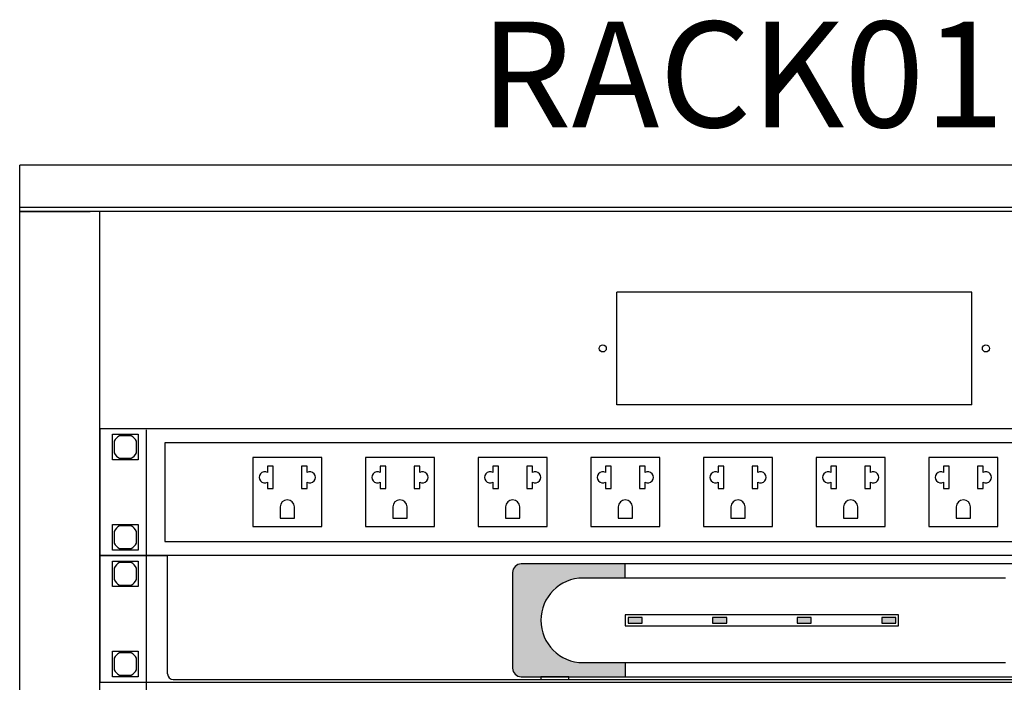
# Model space of a CAD drawing. Extents: x -11693 to 16744, y 198 to 6429.
# Drawn here: x 11147 to 11496, y 5061 to 5296 of the extents above; entities that cross this region are included whole.
import ezdxf

# ---------------------------------------------------------------- set-up
doc = ezdxf.new("R2010")
doc.units = 0
doc.header["$LTSCALE"] = 50
doc.layers.get('0').update_dxf_attribs({"linetype": 'CONTINUOUS'})
doc.layers.add('INDICACAO_CIRCUITO', color=7, linetype='CONTINUOUS')
doc.layers.add('RACK', color=7, linetype='CONTINUOUS')
doc.styles.add('T7', font='verdana.TTF')

# ---------------------------------------------------------------- blocks, each defined once
blk = doc.blocks.new('*U109', base_point=(16566.78, 3412.35))
for p, q in [((17059.78, 3412.35), (16566.78, 3412.35)), ((16566.78, 3412.35), (16566.78, 3367.35)), ((17059.78, 3367.35), (16566.78, 3367.35))]:
    blk.add_line(p, q)
for points in [[(16571.78, 3407.91), (16571.78, 3403.79, 0.156005), (16573.72, 3401.85), (16577.84, 3401.85, 0.156005), (16579.78, 3403.79), (16579.78, 3407.91, 0.156005), (16577.84, 3409.85), (16573.72, 3409.85, 0.156005)], [(16571.78, 3375.91), (16571.78, 3371.79, 0.156005), (16573.72, 3369.85), (16577.84, 3369.85, 0.156005), (16579.78, 3371.79), (16579.78, 3375.91, 0.156005), (16577.84, 3377.85), (16573.72, 3377.85, 0.156005)]]:
    blk.add_lwpolyline(points, format="xyb", close=True)
for points in [[(16589.78, 3372.35), (17036.78, 3372.35), (17036.78, 3407.35), (16589.78, 3407.35)], [(16621.03, 3377.6), (16645.53, 3377.6), (16645.53, 3402.1), (16621.03, 3402.1)], [(16661.03, 3377.6), (16685.53, 3377.6), (16685.53, 3402.1), (16661.03, 3402.1)], [(16701.03, 3377.6), (16725.53, 3377.6), (16725.53, 3402.1), (16701.03, 3402.1)], [(16741.03, 3377.6), (16765.53, 3377.6), (16765.53, 3402.1), (16741.03, 3402.1)], [(16781.03, 3377.6), (16805.53, 3377.6), (16805.53, 3402.1), (16781.03, 3402.1)], [(16821.03, 3377.6), (16845.53, 3377.6), (16845.53, 3402.1), (16821.03, 3402.1)], [(16861.03, 3377.6), (16885.53, 3377.6), (16885.53, 3402.1), (16861.03, 3402.1)]]:
    blk.add_lwpolyline(points, close=True)
for points in [[(16626.28, 3393.37), (16626.28, 3391.1), (16628.28, 3391.1), (16628.28, 3399.1), (16626.28, 3399.1), (16626.28, 3396.83)], [(16640.28, 3396.83), (16640.28, 3399.1), (16638.28, 3399.1), (16638.28, 3391.1), (16640.28, 3391.1), (16640.28, 3393.37)], [(16666.28, 3393.37), (16666.28, 3391.1), (16668.28, 3391.1), (16668.28, 3399.1), (16666.28, 3399.1), (16666.28, 3396.83)], [(16680.28, 3396.83), (16680.28, 3399.1), (16678.28, 3399.1), (16678.28, 3391.1), (16680.28, 3391.1), (16680.28, 3393.37)], [(16706.28, 3393.37), (16706.28, 3391.1), (16708.28, 3391.1), (16708.28, 3399.1), (16706.28, 3399.1), (16706.28, 3396.83)], [(16720.28, 3396.83), (16720.28, 3399.1), (16718.28, 3399.1), (16718.28, 3391.1), (16720.28, 3391.1), (16720.28, 3393.37)], [(16746.28, 3393.37), (16746.28, 3391.1), (16748.28, 3391.1), (16748.28, 3399.1), (16746.28, 3399.1), (16746.28, 3396.83)], [(16760.28, 3396.83), (16760.28, 3399.1), (16758.28, 3399.1), (16758.28, 3391.1), (16760.28, 3391.1), (16760.28, 3393.37)], [(16786.28, 3393.37), (16786.28, 3391.1), (16788.28, 3391.1), (16788.28, 3399.1), (16786.28, 3399.1), (16786.28, 3396.83)], [(16800.28, 3396.83), (16800.28, 3399.1), (16798.28, 3399.1), (16798.28, 3391.1), (16800.28, 3391.1), (16800.28, 3393.37)], [(16826.28, 3393.37), (16826.28, 3391.1), (16828.28, 3391.1), (16828.28, 3399.1), (16826.28, 3399.1), (16826.28, 3396.83)], [(16840.28, 3396.83), (16840.28, 3399.1), (16838.28, 3399.1), (16838.28, 3391.1), (16840.28, 3391.1), (16840.28, 3393.37)], [(16866.28, 3393.37), (16866.28, 3391.1), (16868.28, 3391.1), (16868.28, 3399.1), (16866.28, 3399.1), (16866.28, 3396.83)], [(16880.28, 3396.83), (16880.28, 3399.1), (16878.28, 3399.1), (16878.28, 3391.1), (16880.28, 3391.1), (16880.28, 3393.37)], [(16630.78, 3384.6), (16630.78, 3380.6), (16635.78, 3380.6), (16635.78, 3384.6)], [(16670.78, 3384.6), (16670.78, 3380.6), (16675.78, 3380.6), (16675.78, 3384.6)], [(16710.78, 3384.6), (16710.78, 3380.6), (16715.78, 3380.6), (16715.78, 3384.6)], [(16750.78, 3384.6), (16750.78, 3380.6), (16755.78, 3380.6), (16755.78, 3384.6)], [(16790.78, 3384.6), (16790.78, 3380.6), (16795.78, 3380.6), (16795.78, 3384.6)], [(16830.78, 3384.6), (16830.78, 3380.6), (16835.78, 3380.6), (16835.78, 3384.6)], [(16870.78, 3384.6), (16870.78, 3380.6), (16875.78, 3380.6), (16875.78, 3384.6)]]:
    blk.add_lwpolyline(points)
for centre, radius, start, end in [((16625.28, 3395.1), 2, 60, 300), ((16641.28, 3395.1), 2, 240, 120), ((16665.28, 3395.1), 2, 60, 300), ((16681.28, 3395.1), 2, 240, 120), ((16705.28, 3395.1), 2, 60, 300), ((16721.28, 3395.1), 2, 240, 120), ((16745.28, 3395.1), 2, 60, 300), ((16761.28, 3395.1), 2, 240, 120), ((16785.28, 3395.1), 2, 60, 300), ((16801.28, 3395.1), 2, 240, 120), ((16825.28, 3395.1), 2, 60, 300), ((16841.28, 3395.1), 2, 240, 120), ((16865.28, 3395.1), 2, 60, 300), ((16881.28, 3395.1), 2, 240, 120), ((16633.28, 3384.6), 2.5, 0, 180), ((16673.28, 3384.6), 2.5, 0, 180), ((16713.28, 3384.6), 2.5, 0, 180), ((16753.28, 3384.6), 2.5, 0, 180), ((16793.28, 3384.6), 2.5, 0, 180), ((16833.28, 3384.6), 2.5, 0, 180), ((16873.28, 3384.6), 2.5, 0, 180)]:
    blk.add_arc(centre, radius, start, end)
blk = doc.blocks.new('*U110', base_point=(17032.83, 3089.18))
blk.add_hatch(color=256).paths.add_polyline_path([(17204.33, 3081.18), (17219.33, 3081.18), (17219.33, 3086.18), (17182.33, 3086.18, 0.414214), (17179.33, 3083.18), (17179.33, 3049.18, 0.414214), (17182.33, 3046.18), (17219.33, 3046.18), (17219.33, 3051.18), (17204.33, 3051.18, -1)])
h = blk.add_hatch(color=256)
h.paths.add_polyline_path([(17310.33, 3065.18), (17315.33, 3065.18), (17315.33, 3067.18), (17310.33, 3067.18)])
h.paths.add_polyline_path([(17280.33, 3065.18), (17285.33, 3065.18), (17285.33, 3067.18), (17280.33, 3067.18)])
h.paths.add_polyline_path([(17250.33, 3065.18), (17255.33, 3065.18), (17255.33, 3067.18), (17250.33, 3067.18)])
h.paths.add_polyline_path([(17220.33, 3065.18), (17225.33, 3065.18), (17225.33, 3067.18), (17220.33, 3067.18)])
for p, q in [((17032.83, 3089.18), (17056.83, 3089.18)), ((17032.83, 3089.18), (17032.83, 3044.18)), ((17056.83, 3047.18), (17056.83, 3089.18)), ((17219.33, 3081.18), (17219.33, 3086.18)), ((17219.33, 3068.18), (17219.33, 3064.18)), ((17316.33, 3068.18), (17219.33, 3068.18)), ((17316.33, 3064.18), (17316.33, 3068.18)), ((17219.33, 3064.18), (17316.33, 3064.18)), ((17219.33, 3051.18), (17219.33, 3046.18)), ((17058.83, 3045.18), (17499.83, 3045.18)), ((17032.83, 3044.18), (17525.83, 3044.18))]:
    blk.add_line(p, q)
for points in [[(17037.83, 3084.74), (17037.83, 3080.62, 0.156005), (17039.77, 3078.68), (17043.9, 3078.68, 0.156005), (17045.83, 3080.62), (17045.83, 3084.74, 0.156005), (17043.9, 3086.68), (17039.77, 3086.68, 0.156005)], [(17182.33, 3046.18), (17376.33, 3046.18, 0.414214), (17379.33, 3049.18), (17379.33, 3083.18, 0.414214), (17376.33, 3086.18), (17182.33, 3086.18, 0.414214), (17179.33, 3083.18), (17179.33, 3049.18, 0.414214)], [(17037.83, 3052.74), (17037.83, 3048.62, 0.156005), (17039.77, 3046.68), (17043.9, 3046.68, 0.156005), (17045.83, 3048.62), (17045.83, 3052.74, 0.156005), (17043.9, 3054.68), (17039.77, 3054.68, 0.156005)]]:
    blk.add_lwpolyline(points, format="xyb", close=True)
for points in [[(17354.33, 3081.18), (17204.33, 3081.18)], [(17204.33, 3051.18), (17354.33, 3051.18)], [(17199.33, 3045.18), (17199.33, 3046.18), (17189.33, 3046.18), (17189.33, 3045.18)]]:
    blk.add_lwpolyline(points)
for points in [[(17220.33, 3065.18), (17225.33, 3065.18), (17225.33, 3067.18), (17220.33, 3067.18)], [(17250.33, 3065.18), (17255.33, 3065.18), (17255.33, 3067.18), (17250.33, 3067.18)], [(17280.33, 3065.18), (17285.33, 3065.18), (17285.33, 3067.18), (17280.33, 3067.18)], [(17310.33, 3065.18), (17315.33, 3065.18), (17315.33, 3067.18), (17310.33, 3067.18)]]:
    blk.add_lwpolyline(points, close=True)
for centre, radius, start in [((17204.33, 3066.18), 15, 90), ((17058.83, 3047.18), 2, 180)]:
    blk.add_arc(centre, radius, start, 270)
blk = doc.blocks.new('*U115', base_point=(16682.44, 2855.29))
for p, q in [((17231.44, 3765.79), (16681.44, 3765.79)), ((16681.44, 3750.79), (16681.44, 3765.79)), ((17231.44, 3750.79), (16681.44, 3750.79)), ((16681.44, 3749.29), (16681.44, 3750.79)), ((16681.44, 2876.29), (16681.44, 3749.29)), ((16681.44, 3749.29), (16706.44, 3749.29)), ((17231.44, 3749.29), (16681.44, 3749.29)), ((16709.94, 2876.29), (16709.94, 3749.29)), ((16893.44, 3680.74), (16893.44, 3720.74)), ((17019.44, 3720.74), (16893.44, 3720.74)), ((17019.44, 3680.74), (17019.44, 3720.74)), ((17019.44, 3680.74), (16893.44, 3680.74)), ((17202.94, 3672.24), (16709.94, 3672.24)), ((16714.39, 3670.29), (16723.49, 3670.29)), ((16714.39, 3661.19), (16714.39, 3670.29)), ((16723.49, 3670.29), (16723.49, 3661.19)), ((16726.44, 2952.24), (16726.44, 3671.89)), ((16723.49, 3661.19), (16714.39, 3661.19)), ((16714.39, 3638.29), (16723.49, 3638.29)), ((16714.39, 3629.19), (16714.39, 3638.29)), ((16723.49, 3638.29), (16723.49, 3629.19)), ((16723.49, 3629.19), (16714.39, 3629.19)), ((16714.39, 3625.29), (16723.49, 3625.29)), ((16714.39, 3616.19), (16714.39, 3625.29)), ((16723.49, 3625.29), (16723.49, 3616.19)), ((16723.49, 3616.19), (16714.39, 3616.19)), ((16714.39, 3593.29), (16723.49, 3593.29)), ((16714.39, 3584.19), (16714.39, 3593.29)), ((16723.49, 3593.29), (16723.49, 3584.19)), ((16723.49, 3584.19), (16714.39, 3584.19))]:
    blk.add_line(p, q)
for centre in [(16888.44, 3700.74), (17024.44, 3700.74)]:
    blk.add_circle(centre, 1.25)

msp = doc.modelspace()

# ---------------------------------------------------------------- block references
at = {"layer": 'RACK'}
for name, p in [('*U115', (11147.663, 4333.797)), ('*U109', (11175.163, 5150.747)), ('*U110', (11175.163, 5105.747))]:
    msp.add_blockref(name, p, dxfattribs=at)

# ---------------------------------------------------------------- texts
at = {"layer": 'INDICACAO_CIRCUITO', "style": 'T7'}
msp.add_text('RACK01', height=37.5, dxfattribs=at).set_placement((11310.137, 5257.77))

doc.saveas('drawing.dxf')
